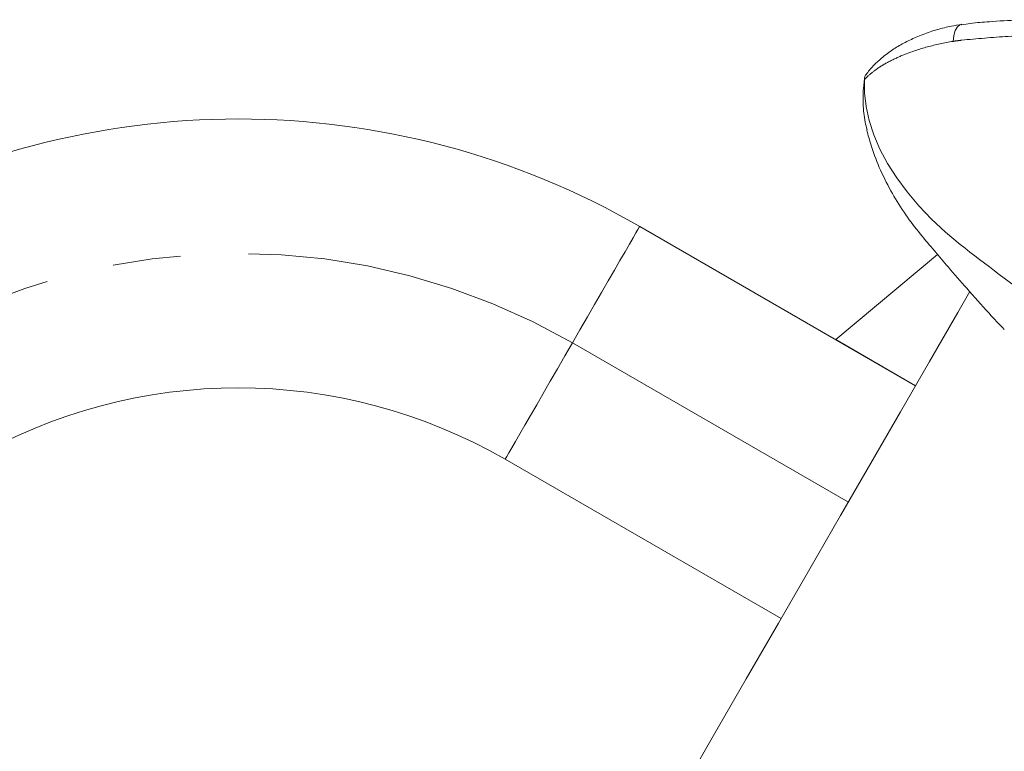
# Model space of a CAD drawing. Extents: x 4334 to 4850, y -686 to -343.
# Drawn here: x 4495 to 4504, y -485 to -478 of the extents above; entities that cross this region are included whole.
import ezdxf

# ---------------------------------------------------------------- set-up
doc = ezdxf.new("R2010")
doc.units = 0
doc.header["$LTSCALE"] = 12
doc.header["$MEASUREMENT"] = 0
doc.linetypes.add('PHANTOM', pattern=[0.5, 0.25, -0.05, 0.05, -0.05, 0.05, -0.05])
doc.layers.add('CONTOUR', color=7, linetype='CONTINUOUS')

msp = doc.modelspace()

# ---------------------------------------------------------------- linework, layer by layer
at = {"layer": 'CONTOUR', "linetype": 'Continuous', "lineweight": 15}
for p, q in [((4502.7535, -478.9445), (4502.7536, -478.9426)), ((4500.7685, -480.2416), (4503.2047, -481.6481)), ((4503.398, -480.4885), (4502.5005, -481.2416)), ((4502.5005, -481.2416), (4502.5005, -481.2416)), ((4502.5005, -481.2416), (4503.2047, -481.6481)), ((4502.0173, -483.705), (4499.581, -482.2984))]:
    msp.add_line(p, q, dxfattribs=at)
at = {"layer": 'CONTOUR', "linetype": 'PHANTOM', "lineweight": 0}
msp.add_line((4500.1748, -481.2699), (4502.611, -482.6765), dxfattribs=at)
at = {"layer": 'CONTOUR', "linetype": 'PHANTOM', "lineweight": 0, "flags": 128}
for points in [[(4503.6121, -478.4551), (4503.5966, -478.4599), (4503.5738, -478.479), (4503.5553, -478.5111), (4503.5422, -478.5544), (4503.5352, -478.6063)], [(4500.1748, -481.2699), (4500.2412, -481.1548), (4500.3069, -481.0411), (4500.3709, -480.9303), (4500.4324, -480.8237), (4500.4906, -480.7228), (4500.5449, -480.6288), (4500.5946, -480.5428), (4500.639, -480.4659), (4500.6775, -480.3992), (4500.7097, -480.3434), (4500.7352, -480.2993), (4500.7536, -480.2674), (4500.7647, -480.2481), (4500.7685, -480.2416)], [(4499.581, -482.2984), (4499.5847, -482.2919), (4499.5959, -482.2726), (4499.6143, -482.2407), (4499.6398, -482.1965), (4499.672, -482.1407), (4499.7105, -482.074), (4499.7549, -481.9972), (4499.8046, -481.9112), (4499.8589, -481.8171), (4499.9171, -481.7162), (4499.9787, -481.6096), (4500.0426, -481.4988), (4500.1083, -481.3851), (4500.1748, -481.2699)]]:
    msp.add_lwpolyline(points, dxfattribs=at)
at = {"layer": 'CONTOUR', "linetype": 'Continuous', "lineweight": 15, "flags": 128}
for points in [[(4502.7535, -478.9445), (4502.7533, -479.0609), (4502.767, -479.1814), (4502.7946, -479.305), (4502.8358, -479.4308), (4502.8904, -479.5578), (4502.9578, -479.685), (4503.0377, -479.8115), (4503.1293, -479.9364), (4503.232, -480.0586), (4503.3451, -480.1773), (4503.4676, -480.2915), (4503.5986, -480.4004)], [(4503.6847, -480.8165), (4503.5786, -481.0002), (4503.3281, -481.4343), (4503.0719, -481.8781), (4502.8102, -482.3314), (4502.5431, -482.7942), (4502.2706, -483.2663), (4501.9928, -483.7475), (4501.7097, -484.2379), (4501.4215, -484.7372), (4501.2191, -485.0878)]]:
    msp.add_lwpolyline(points, dxfattribs=at)
at = {"layer": 'CONTOUR', "linetype": 'Continuous', "lineweight": 15}
for centre, radius, start, end in [((4497.2247, -486.3796), 7.0875, 60, 120), ((4515.3781, -465.3855), 19.0841, 231.88492, 237.1102), ((4497.2247, -486.3796), 4.7125, 60, 120)]:
    msp.add_arc(centre, radius, start, end, dxfattribs=at)
at = {"layer": 'CONTOUR', "linetype": 'PHANTOM', "lineweight": 0}
msp.add_arc((4497.2248, -486.3795), 5.9, 60, 120, dxfattribs=at)
at = {"layer": 'CONTOUR', "linetype": 'Continuous', "lineweight": 15}
for points, knots in [([(4509.9851, -482.1379), (4509.9821, -482.1298), (4509.9619, -482.0749), (4509.912, -481.9673), (4509.8277, -481.7938), (4509.7194, -481.589), (4509.5896, -481.3655), (4509.4501, -481.1476), (4509.3048, -480.9408), (4509.1529, -480.7438), (4508.9936, -480.5544), (4508.8261, -480.3711), (4508.6497, -480.1932), (4508.465, -480.0213), (4508.2728, -479.8561), (4508.0737, -479.6984), (4507.8687, -479.5487), (4507.6585, -479.4076), (4507.4438, -479.2757), (4507.225, -479.153), (4507.0018, -479.0392), (4506.7738, -478.934), (4506.541, -478.8375), (4506.3042, -478.75), (4506.0642, -478.6721), (4505.8219, -478.604), (4505.5784, -478.546), (4505.3344, -478.4985), (4505.0909, -478.4616), (4504.8488, -478.4356), (4504.6062, -478.4198), (4504.3607, -478.4138), (4504.1095, -478.4172), (4503.8851, -478.4297), (4503.7181, -478.4426), (4503.6376, -478.4552), (4503.6126, -478.4591)], [0, 0, 0, 0, 0.003483, 0.023525, 0.047253, 0.080583, 0.11536, 0.148843, 0.181295, 0.212919, 0.244061, 0.275316, 0.30668, 0.338104, 0.369536, 0.400914, 0.432193, 0.463326, 0.494278, 0.525015, 0.555709, 0.586617, 0.617714, 0.648964, 0.680326, 0.711757, 0.743207, 0.774617, 0.80594, 0.837192, 0.868262, 0.900237, 0.933247, 0.967297, 0.989841, 1, 1, 1, 1]), ([(4503.6115, -478.4571), (4503.5813, -478.4617), (4503.5088, -478.4727), (4503.3939, -478.5014), (4503.2711, -478.5428), (4503.1548, -478.5926), (4503.05, -478.649), (4502.957, -478.7107), (4502.8757, -478.7781), (4502.8148, -478.8378), (4502.7846, -478.8776), (4502.7747, -478.8907)], [0, 0, 0, 0, 0.091927, 0.220686, 0.358677, 0.491433, 0.615003, 0.731708, 0.842436, 0.948309, 1, 1, 1, 1]), ([(4502.7536, -478.9426), (4502.751, -478.9618), (4502.7411, -479.0336), (4502.7395, -479.1595), (4502.7504, -479.2899), (4502.7709, -479.3653), (4502.7771, -479.3883)], [0, 0, 0, 0, 0.130173, 0.487068, 0.844074, 1, 1, 1, 1]), ([(4502.7747, -478.8907), (4502.7731, -478.892), (4502.7574, -478.9048), (4502.7554, -478.9247), (4502.7536, -478.9426)], [0, 0, 0, 0, 0.104517, 1, 1, 1, 1]), ([(4502.7742, -479.389), (4502.7796, -479.4115), (4502.7916, -479.4608), (4502.8282, -479.5808), (4502.8929, -479.7481), (4502.9956, -479.9493), (4503.1131, -480.1373), (4503.2411, -480.3052), (4503.3707, -480.4561), (4503.5069, -480.617), (4503.6666, -480.8005), (4503.8302, -480.9851), (4503.943, -481.1045), (4503.9881, -481.1522)], [0, 0, 0, 0, 0.032654, 0.071574, 0.177088, 0.284667, 0.387998, 0.485918, 0.576831, 0.66207, 0.774956, 0.91019, 1, 1, 1, 1])]:
    msp.add_open_spline(points, degree=3, knots=knots, dxfattribs=at)
at = {"layer": 'CONTOUR', "linetype": 'PHANTOM', "lineweight": 0}
for points, knots in [([(4503.5352, -478.6063), (4503.4587, -478.6209), (4503.3056, -478.6501), (4503.1203, -478.7145), (4502.9705, -478.7822), (4502.8614, -478.8478), (4502.7924, -478.9041), (4502.7609, -478.9364), (4502.7535, -478.9445), (4502.7535, -478.9445)], [0, 0, 0, 0, 0.2448783, 0.4898593, 0.6543809, 0.8187637, 0.9556826, 0.9999978, 1, 1, 1, 1]), ([(4503.6098, -478.5963), (4503.6098, -478.5963), (4503.5847, -478.5991), (4503.5599, -478.6027), (4503.5352, -478.6063)], [0, 0, 0, 0, 0.000029, 1, 1, 1, 1]), ([(4509.8673, -482.209), (4509.8673, -482.209), (4509.8126, -482.0884), (4509.6977, -481.8468), (4509.5056, -481.4873), (4509.2898, -481.1345), (4509.0469, -480.7942), (4508.7754, -480.4706), (4508.4792, -480.1648), (4508.1595, -479.8791), (4507.8152, -479.6136), (4507.4463, -479.3728), (4507.0552, -479.1588), (4506.6497, -478.9753), (4506.2329, -478.8234), (4505.8076, -478.7054), (4505.3771, -478.6202), (4504.9465, -478.5671), (4504.4928, -478.5444), (4504.0463, -478.5569), (4503.7462, -478.5829), (4503.6098, -478.5963), (4503.6098, -478.5963)], [0, 0, 0, 0, 0, 0.054262, 0.108648, 0.162952, 0.217101, 0.270809, 0.324718, 0.378625, 0.432331, 0.487718, 0.543332, 0.59895, 0.654344, 0.710032, 0.765937, 0.821861, 0.877574, 0.943849, 1, 1, 1, 1, 1])]:
    msp.add_open_spline(points, degree=3, knots=knots, dxfattribs=at)

doc.saveas('drawing.dxf')
